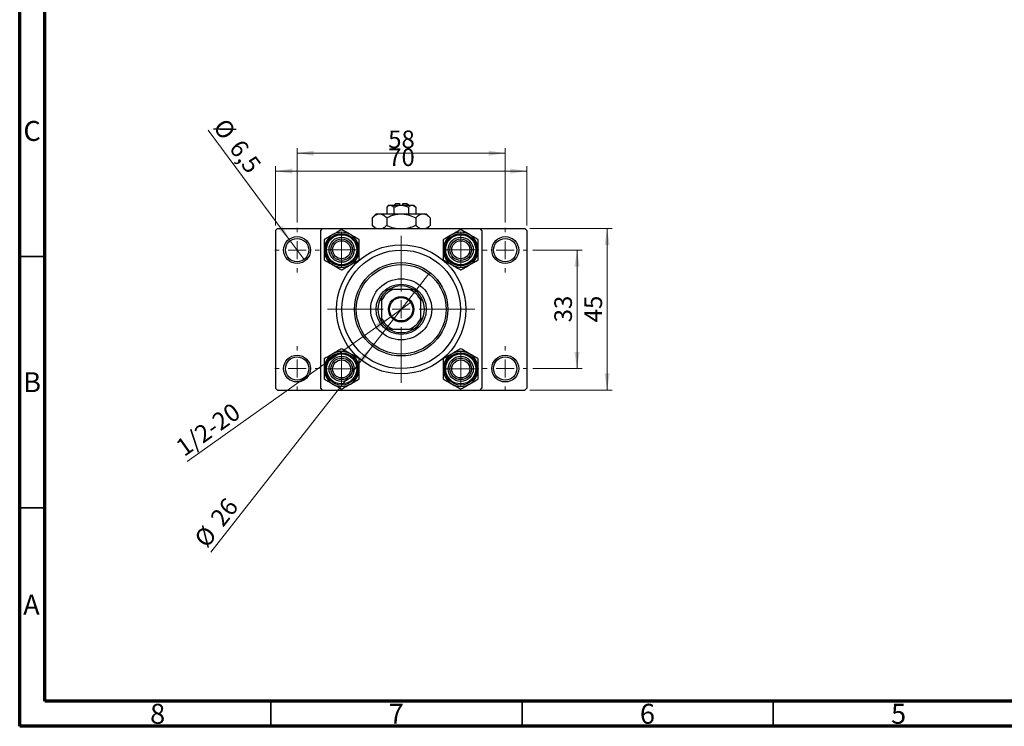
# Model space of a CAD drawing. Units: millimetres. Extents: x 15 to 415, y 5 to 292.
# Drawn here: x 15 to 211, y 5 to 146 of the extents above; entities that cross this region are included whole.
import ezdxf

# ---------------------------------------------------------------- set-up
doc = ezdxf.new("R2010")
doc.units = ezdxf.units.MM
doc.styles.add('SLDTEXTSTYLE0', font='TXT', dxfattribs={"width": 0.75})
doc.dimstyles.new('SLDDIMSTYLE0', dxfattribs={"dimtxt": 3.5, "dimasz": 3.302, "dimexe": 0, "dimexo": 0.0625, "dimgap": 0.875, "dimtad": 1, "dimdec": 0, "dimlfac": 1.4, "dimrnd": 1e-09, "dimzin": 12, "dimdsep": 46, "dimtxsty": 'SLDTEXTSTYLE0', "dimsah": 1, "dimcen": 0.09, "dimadec": 0, "dimazin": 3, "dimtfac": 1, "dimtdec": 0, "dimtofl": 0, "dimtmove": 0, "dimatfit": 3, "dimfxl": 1, "dimfrac": 2, "dimtolj": 1, "dimtzin": 12, "dimarcsym": 0})
doc.dimstyles.new('SLDDIMSTYLE2', dxfattribs={"dimtxt": 3.5, "dimasz": 3.302, "dimexe": 0, "dimexo": 0.0625, "dimgap": 0.875, "dimtad": 1, "dimlfac": 1.4, "dimrnd": 1e-09, "dimzin": 12, "dimdsep": 46, "dimtxsty": 'SLDTEXTSTYLE0', "dimblk1": 'NONE', "dimsah": 1, "dimcen": 0, "dimadec": 0, "dimazin": 3, "dimtfac": 1, "dimtmove": 0, "dimatfit": 3, "dimldrblk": 'NONE', "dimfxl": 1, "dimfrac": 2, "dimtolj": 1, "dimtzin": 12, "dimarcsym": 0})
doc.dimstyles.new('SLDDIMSTYLE3', dxfattribs={"dimtxt": 3.5, "dimasz": 3.302, "dimexe": 0, "dimexo": 0.0625, "dimgap": 0.875, "dimtad": 1, "dimdec": 0, "dimlfac": 1.4, "dimrnd": 1e-09, "dimzin": 12, "dimdsep": 46, "dimtxsty": 'SLDTEXTSTYLE0', "dimblk1": 'NONE', "dimsah": 1, "dimcen": 0, "dimadec": 0, "dimazin": 3, "dimtfac": 1, "dimtmove": 0, "dimatfit": 3, "dimldrblk": 'NONE', "dimfxl": 1, "dimfrac": 2, "dimtolj": 1, "dimtzin": 12, "dimarcsym": 0})
doc.dimstyles.new('SLDDIMSTYLE4', dxfattribs={"dimtxt": 3.5, "dimasz": 3.302, "dimexe": 0, "dimexo": 0.0625, "dimgap": 0.875, "dimtad": 1, "dimdec": 1, "dimlfac": 1.4, "dimrnd": 1e-09, "dimzin": 12, "dimdsep": 46, "dimtxsty": 'SLDTEXTSTYLE0', "dimblk1": 'NONE', "dimsah": 1, "dimcen": 0, "dimadec": 0, "dimazin": 3, "dimtfac": 1, "dimtdec": 1, "dimtmove": 0, "dimatfit": 3, "dimldrblk": 'NONE', "dimfxl": 1, "dimfrac": 2, "dimtolj": 1, "dimtzin": 12, "dimarcsym": 0})

# ---------------------------------------------------------------- blocks, each defined once
blk = doc.blocks.new('_D_4')
at = {"color": 7, "linetype": 'Continuous', "lineweight": 0}
for p, q in [((65.94, 104.7), (65.94, 116.49)), ((115.94, 104.7), (115.94, 116.49)), ((65.94, 115.49), (115.94, 115.49))]:
    blk.add_line(p, q, dxfattribs=at)
at = {"color": 7, "linetype": 'Continuous', "lineweight": 18}
for points in [[(65.94, 115.49), (69.24, 114.98), (69.24, 116)], [(115.94, 115.49), (112.64, 116), (112.64, 114.98)]]:
    blk.add_solid(points, dxfattribs=at)
at = {"color": 7, "linetype": 'Continuous', "lineweight": 18, "insert": (88.35, 120), "char_height": 3.5, "attachment_point": 1, "style": 'SLDTEXTSTYLE0'}
blk.add_mtext('70', dxfattribs=at)
blk = doc.blocks.new('_D_5')
at = {"color": 7, "linetype": 'Continuous', "lineweight": 0}
for p, q in [((70.23, 105.24), (70.23, 120.06)), ((111.65, 105.24), (111.65, 120.06)), ((70.23, 119.06), (111.65, 119.06))]:
    blk.add_line(p, q, dxfattribs=at)
at = {"color": 7, "linetype": 'Continuous', "lineweight": 18}
for points in [[(70.23, 119.06), (73.53, 118.55), (73.53, 119.57)], [(111.65, 119.06), (108.35, 119.57), (108.35, 118.55)]]:
    blk.add_solid(points, dxfattribs=at)
at = {"color": 7, "linetype": 'Continuous', "lineweight": 18, "insert": (88.35, 123.57), "char_height": 3.5, "attachment_point": 1, "style": 'SLDTEXTSTYLE0'}
blk.add_mtext('58', dxfattribs=at)
blk = doc.blocks.new('_D_6')
at = {"color": 7, "linetype": 'Continuous', "lineweight": 0}
for p, q in [((116.58, 104.06), (132.94, 104.06)), ((131.94, 71.92), (131.94, 104.06)), ((116.58, 71.92), (132.94, 71.92))]:
    blk.add_line(p, q, dxfattribs=at)
at = {"color": 7, "linetype": 'Continuous', "lineweight": 18}
for points in [[(131.94, 104.06), (131.43, 100.76), (132.45, 100.76)], [(131.94, 71.92), (132.45, 75.22), (131.43, 75.22)]]:
    blk.add_solid(points, dxfattribs=at)
at = {"color": 7, "linetype": 'Continuous', "lineweight": 18, "insert": (127.43, 85.4), "char_height": 3.5, "attachment_point": 1, "rotation": 90, "style": 'SLDTEXTSTYLE0'}
blk.add_mtext('45', dxfattribs=at)
blk = doc.blocks.new('_D_7')
at = {"color": 7, "linetype": 'Continuous', "lineweight": 0}
for p, q in [((117.12, 99.77), (126.94, 99.77)), ((125.94, 76.2), (125.94, 99.77)), ((117.12, 76.2), (126.94, 76.2))]:
    blk.add_line(p, q, dxfattribs=at)
at = {"color": 7, "linetype": 'Continuous', "lineweight": 18}
for points in [[(125.94, 99.77), (125.43, 96.47), (126.45, 96.47)], [(125.94, 76.2), (126.45, 79.5), (125.43, 79.5)]]:
    blk.add_solid(points, dxfattribs=at)
at = {"color": 7, "linetype": 'Continuous', "lineweight": 18, "insert": (121.43, 85.4), "char_height": 3.5, "attachment_point": 1, "rotation": 90, "style": 'SLDTEXTSTYLE0'}
blk.add_mtext('33', dxfattribs=at)
blk = doc.blocks.new('_D_8')
at = {"color": 7, "linetype": 'Continuous', "lineweight": 0}
for q in [(93.01, 89.46), (48.33, 57.73)]:
    blk.add_line((88.87, 86.52), q, dxfattribs=at)
at = {"color": 7, "linetype": 'Continuous', "lineweight": 18}
blk.add_solid([(88.87, 86.52), (85.89, 85.02), (86.47, 84.19)], dxfattribs=at)
at = {"color": 7, "linetype": 'Continuous', "lineweight": 18, "insert": (45.72, 61.41), "char_height": 3.5, "attachment_point": 1, "rotation": 35.377, "style": 'SLDTEXTSTYLE0'}
blk.add_mtext('1/2-20', dxfattribs=at)
blk = doc.blocks.new('_None')
blk = doc.blocks.new('_D_9')
at = {"color": 7, "linetype": 'Continuous', "lineweight": 0}
for q in [(96.67, 95.3), (53.05, 39.66)]:
    blk.add_line((85.21, 80.68), q, dxfattribs=at)
at = {"color": 7, "linetype": 'Continuous', "lineweight": 18}
blk.add_solid([(85.21, 80.68), (82.77, 78.4), (83.57, 77.77)], dxfattribs=at)
at = {"color": 7, "linetype": 'Continuous', "lineweight": 18, "char_height": 3.5, "attachment_point": 1, "rotation": 51.9008, "style": 'SLDTEXTSTYLE0'}
for s, insert in [('26', (52.71, 46.63)), ('%%c', (49.5, 42.44))]:
    blk.add_mtext(s, dxfattribs=dict(at, insert=insert))
blk = doc.blocks.new('_D_10')
at = {"color": 7, "linetype": 'Continuous', "lineweight": 0}
for q in [(52.54, 123.65), (71.61, 97.91)]:
    blk.add_line((68.84, 101.64), q, dxfattribs=at)
at = {"color": 7, "linetype": 'Continuous', "lineweight": 18}
blk.add_solid([(68.84, 101.64), (67.29, 104.6), (66.47, 103.99)], dxfattribs=at)
at = {"color": 7, "linetype": 'Continuous', "lineweight": 18, "char_height": 3.5, "attachment_point": 1, "rotation": 306.5289, "style": 'SLDTEXTSTYLE0'}
for s, insert in [('%%c', (56.15, 126.32)), ('6,5', (59.34, 122.11))]:
    blk.add_mtext(s, dxfattribs=dict(at, insert=insert))
blk = doc.blocks.new('SW_CENTERMARKSYMBOL_2')
at = {"color": 0, "linetype": 'Continuous', "lineweight": 18}
for p, q in [((0, 3.57), (0, 14.64)), ((-3.57, 0), (-14.64, 0)), ((0, 0), (-1.79, 0)), ((0, 0), (0, 1.79)), ((0, 0), (0, -1.79)), ((0, 0), (1.79, 0)), ((3.57, 0), (14.64, 0)), ((0, -3.57), (0, -14.64))]:
    blk.add_line(p, q, dxfattribs=at)
blk = doc.blocks.new('SW_CENTERMARKSYMBOL_3')
at = {"color": 0, "linetype": 'Continuous', "lineweight": 18}
for p, q in [((0, 3.57), (0, 4.46)), ((-3.57, 0), (-4.46, 0)), ((0, 0), (-1.79, 0)), ((0, 0), (0, 1.79)), ((0, 0), (0, -1.79)), ((0, 0), (1.79, 0)), ((3.57, 0), (4.46, 0)), ((0, -3.57), (0, -4.46))]:
    blk.add_line(p, q, dxfattribs=at)
blk = doc.blocks.new('SW_CENTERMARKSYMBOL_4')
at = {"color": 0, "linetype": 'Continuous', "lineweight": 18}
for p, q in [((0, 3.57), (0, 4.46)), ((-3.57, 0), (-4.46, 0)), ((0, 0), (-1.79, 0)), ((0, 0), (0, 1.79)), ((0, 0), (0, -1.79)), ((0, 0), (1.79, 0)), ((3.57, 0), (4.46, 0)), ((0, -3.57), (0, -4.46))]:
    blk.add_line(p, q, dxfattribs=at)
blk = doc.blocks.new('SW_CENTERMARKSYMBOL_5')
at = {"color": 0, "linetype": 'Continuous', "lineweight": 18}
for p, q in [((0, 3.57), (0, 4.46)), ((-3.57, 0), (-4.46, 0)), ((0, 0), (-1.79, 0)), ((0, 0), (0, 1.79)), ((0, 0), (0, -1.79)), ((0, 0), (1.79, 0)), ((3.57, 0), (4.46, 0)), ((0, -3.57), (0, -4.46))]:
    blk.add_line(p, q, dxfattribs=at)
blk = doc.blocks.new('SW_CENTERMARKSYMBOL_6')
at = {"color": 0, "linetype": 'Continuous', "lineweight": 18}
for p, q in [((0, 3.57), (0, 4.46)), ((-3.57, 0), (-4.46, 0)), ((0, 0), (-1.79, 0)), ((0, 0), (0, 1.79)), ((0, 0), (0, -1.79)), ((0, 0), (1.79, 0)), ((3.57, 0), (4.46, 0)), ((0, -3.57), (0, -4.46))]:
    blk.add_line(p, q, dxfattribs=at)
blk = doc.blocks.new('SW_CENTERMARKSYMBOL_7')
at = {"color": 0, "linetype": 'Continuous', "lineweight": 18}
for p, q in [((0, 1.79), (0, 3.57)), ((-1.79, 0), (-3.57, 0)), ((0, 0), (-1.79, 0)), ((0, 0), (0, 1.79)), ((0, 0), (0, -1.79)), ((0, 0), (1.79, 0)), ((1.79, 0), (3.57, 0)), ((0, -1.79), (0, -3.57))]:
    blk.add_line(p, q, dxfattribs=at)
blk = doc.blocks.new('SW_CENTERMARKSYMBOL_8')
at = {"color": 0, "linetype": 'Continuous', "lineweight": 18}
for p, q in [((0, 1.79), (0, 3.57)), ((-1.79, 0), (-3.57, 0)), ((0, 0), (-1.79, 0)), ((0, 0), (0, 1.79)), ((0, 0), (0, -1.79)), ((0, 0), (1.79, 0)), ((1.79, 0), (3.57, 0)), ((0, -1.79), (0, -3.57))]:
    blk.add_line(p, q, dxfattribs=at)
blk = doc.blocks.new('SW_CENTERMARKSYMBOL_9')
at = {"color": 0, "linetype": 'Continuous', "lineweight": 18}
for p, q in [((0, 1.79), (0, 3.57)), ((-1.79, 0), (-3.57, 0)), ((0, 0), (-1.79, 0)), ((0, 0), (0, 1.79)), ((0, 0), (0, -1.79)), ((0, 0), (1.79, 0)), ((1.79, 0), (3.57, 0)), ((0, -1.79), (0, -3.57))]:
    blk.add_line(p, q, dxfattribs=at)
blk = doc.blocks.new('SW_CENTERMARKSYMBOL_10')
at = {"color": 0, "linetype": 'Continuous', "lineweight": 18}
for p, q in [((0, 1.79), (0, 3.57)), ((-1.79, 0), (-3.57, 0)), ((0, 0), (-1.79, 0)), ((0, 0), (0, 1.79)), ((0, 0), (0, -1.79)), ((0, 0), (1.79, 0)), ((1.79, 0), (3.57, 0)), ((0, -1.79), (0, -3.57))]:
    blk.add_line(p, q, dxfattribs=at)

msp = doc.modelspace()

# ---------------------------------------------------------------- linework, layer by layer
at = {"color": 7, "linetype": 'Continuous', "lineweight": 70}
for p, q in [((15, 5), (15, 292)), ((20, 10), (20, 287)), ((410, 10), (20, 10)), ((415, 5), (15, 5))]:
    msp.add_line(p, q, dxfattribs=at)
at = {"color": 7, "linetype": 'Continuous', "lineweight": 25}
for p, q in [((88.44, 108.7029), (88.0532, 108.3161)), ((88.0532, 108.3161), (88.0532, 106.9886)), ((88.44, 108.7029), (88.7749, 108.7029)), ((88.7749, 108.7029), (90.94, 108.7029)), ((89.4966, 108.3161), (89.4966, 106.9886)), ((89.8686, 109.06), (89.5114, 108.7029)), ((89.8686, 109.06), (90.5829, 109.06)), ((90.5829, 109.06), (90.5829, 108.7029)), ((90.94, 108.7029), (93.1051, 108.7029)), ((91.2971, 109.06), (92.0114, 109.06)), ((91.2971, 108.7029), (91.2971, 109.06)), ((92.3686, 108.7029), (92.0114, 109.06)), ((92.3834, 108.3161), (92.3834, 106.9886)), ((93.1051, 108.7029), (93.44, 108.7029)), ((93.8268, 108.3161), (93.44, 108.7029)), ((93.8268, 108.3161), (93.8268, 106.9886)), ((85.94, 106.9886), (85.1665, 106.2151)), ((85.1665, 106.2151), (85.1665, 104.6906)), ((85.94, 106.9886), (86.6099, 106.9886)), ((86.6099, 106.9886), (90.94, 106.9886)), ((88.0532, 106.2151), (88.0532, 104.6906)), ((90.94, 106.9886), (95.2701, 106.9886)), ((93.8268, 106.2151), (93.8268, 104.6906)), ((95.2701, 106.9886), (95.94, 106.9886)), ((96.7135, 106.2151), (95.94, 106.9886)), ((96.7135, 106.2151), (96.7135, 104.6906)), ((66.2971, 104.06), (65.94, 103.7029)), ((66.2971, 104.06), (75.2257, 104.06)), ((75.2257, 104.06), (74.8686, 103.7029)), ((75.2257, 104.06), (106.6543, 104.06)), ((85.1665, 104.6906), (85.7971, 104.06)), ((96.0829, 104.06), (96.7135, 104.6906)), ((107.0114, 103.7029), (106.6543, 104.06)), ((106.6543, 104.06), (115.5829, 104.06)), ((115.94, 103.7029), (115.5829, 104.06)), ((65.94, 103.7029), (65.94, 72.2743)), ((74.8686, 103.7029), (74.8686, 72.2743)), ((107.0114, 103.7029), (107.0114, 72.2743)), ((115.94, 103.7029), (115.94, 72.2743)), ((87.0114, 89.7014), (87.0114, 90.4629)), ((88.4656, 91.9171), (89.2272, 91.9171)), ((92.6528, 91.9171), (89.2272, 91.9171)), ((92.6528, 91.9171), (93.4144, 91.9171)), ((94.8686, 90.4629), (94.8686, 89.7014)), ((87.0114, 89.7014), (87.0114, 86.2758)), ((94.8686, 86.2758), (94.8686, 89.7014)), ((87.0114, 85.5142), (87.0114, 86.2758)), ((94.8686, 86.2758), (94.8686, 85.5142)), ((89.2272, 84.06), (88.4656, 84.06)), ((89.2272, 84.06), (92.6528, 84.06)), ((93.4144, 84.06), (92.6528, 84.06)), ((65.94, 72.2743), (66.2971, 71.9171)), ((66.2971, 71.9171), (75.2257, 71.9171)), ((74.8686, 72.2743), (75.2257, 71.9171)), ((75.2257, 71.9171), (106.6543, 71.9171)), ((106.6543, 71.9171), (107.0114, 72.2743)), ((106.6543, 71.9171), (115.5829, 71.9171)), ((115.5829, 71.9171), (115.94, 72.2743))]:
    msp.add_line(p, q, dxfattribs=at)
at = {"color": 7, "linetype": 'Continuous', "lineweight": 35}
for p, q in [((20, 98.5), (15, 98.5)), ((20, 48.5), (15, 48.5)), ((65, 10), (65, 5)), ((115, 10), (115, 5)), ((165, 10), (165, 5))]:
    msp.add_line(p, q, dxfattribs=at)
at = {"color": 7, "linetype": 'Continuous', "lineweight": 25}
for centre, radius in [((70.2257, 99.7743), 2.6786), ((70.2257, 99.7743), 2.3214), ((79.0829, 99.8457), 3.2143), ((79.0829, 99.8457), 3), ((79.0829, 99.8457), 2.5), ((79.0829, 99.8457), 2.1429), ((102.7971, 99.8457), 3.2143), ((102.7971, 99.8457), 3), ((102.7971, 99.8457), 2.5), ((102.7971, 99.8457), 2.1429), ((111.6543, 99.7743), 2.6786), ((111.6543, 99.7743), 2.3214), ((79.0829, 99.8457), 1.7857), ((90.94, 87.9886), 12.8571), ((102.7971, 99.8457), 1.7857), ((90.94, 87.9886), 11.7857), ((90.94, 87.9886), 9.2857), ((90.94, 87.9886), 8.9286), ((90.94, 87.9886), 6.0714), ((90.94, 87.9886), 5), ((90.94, 87.9886), 2.5357), ((90.94, 87.9886), 2.3214), ((70.2257, 76.2029), 2.6786), ((70.2257, 76.2029), 2.3214), ((79.0829, 76.1314), 3.2143), ((79.0829, 76.1314), 3), ((79.0829, 76.1314), 2.5), ((102.7971, 76.1314), 3.2143), ((102.7971, 76.1314), 3), ((102.7971, 76.1314), 2.5), ((111.6543, 76.2029), 2.6786), ((111.6543, 76.2029), 2.3214), ((79.0829, 76.1314), 2.1429), ((79.0829, 76.1314), 1.7857), ((102.7971, 76.1314), 2.1429), ((102.7971, 76.1314), 1.7857)]:
    msp.add_circle(centre, radius, dxfattribs=at)
for centre, radius, start, end in [((79.0829, 99.8457), 3.4765, 120, 180), ((79.0829, 99.8457), 3.4765, 60, 120), ((79.0829, 99.8457), 3.4765, 0, 60), ((102.7971, 99.8457), 3.4765, 120, 180), ((102.7971, 99.8457), 3.4765, 60, 120), ((102.7971, 99.8457), 3.4765, 0, 60), ((79.0829, 99.8457), 3.4765, 180, 240), ((79.0829, 99.8457), 3.4765, 300, 0), ((102.7971, 99.8457), 3.4765, 180, 240), ((102.7971, 99.8457), 3.4765, 300, 0), ((79.0829, 99.8457), 3.4765, 240, 300), ((102.7971, 99.8457), 3.4765, 240, 300), ((90.94, 87.9886), 4.6429, 57.795772, 122.204228), ((90.94, 87.9886), 4.6429, 147.795772, 212.204228), ((90.94, 87.9886), 4.2857, 113.556464, 156.443536), ((90.94, 87.9886), 4.6429, 122.204228, 147.795772), ((90.94, 87.9886), 4.2857, 23.556464, 66.443536), ((90.94, 87.9886), 4.6429, 32.204228, 57.795772), ((90.94, 87.9886), 4.6429, 327.795772, 32.204228), ((90.94, 87.9886), 4.2857, 203.556464, 246.443536), ((90.94, 87.9886), 4.2857, 293.556464, 336.443536), ((90.94, 87.9886), 4.6429, 212.204228, 237.795772), ((90.94, 87.9886), 4.6429, 302.204228, 327.795772), ((90.94, 87.9886), 4.6429, 237.795772, 302.204228), ((79.0829, 76.1314), 3.4765, 120, 180), ((79.0829, 76.1314), 3.4765, 60, 120), ((79.0829, 76.1314), 3.4765, 0, 60), ((102.7971, 76.1314), 3.4765, 120, 180), ((102.7971, 76.1314), 3.4765, 60, 120), ((102.7971, 76.1314), 3.4765, 0, 60), ((79.0829, 76.1314), 3.4765, 180, 240), ((79.0829, 76.1314), 3.4765, 300, 0), ((102.7971, 76.1314), 3.4765, 180, 240), ((102.7971, 76.1314), 3.4765, 300, 0), ((79.0829, 76.1314), 3.4765, 240, 300), ((102.7971, 76.1314), 3.4765, 240, 300)]:
    msp.add_arc(centre, radius, start, end, dxfattribs=at)
for points, knots in [([(88.0532, 108.3161), (88.1521, 108.4064), (88.3531, 108.5902), (88.6023, 108.6949), (88.7447, 108.7015), (88.7749, 108.7029)], [0, 0, 0, 0, 0.43237919, 0.87954142, 1, 1, 1, 1]), ([(88.7749, 108.7029), (88.9019, 108.6805), (89.1538, 108.6361), (89.383, 108.4222), (89.4966, 108.3161)], [0, 0, 0, 0, 0.50399022, 1, 1, 1, 1]), ([(89.4966, 108.3161), (89.569, 108.3511), (89.7913, 108.4585), (90.1835, 108.6036), (90.5993, 108.6923), (90.8548, 108.7002), (90.94, 108.7029)], [0, 0, 0, 0, 0.15993197, 0.49146478, 0.83049981, 1, 1, 1, 1]), ([(90.94, 108.7029), (91.1964, 108.6801), (91.7003, 108.6353), (92.1584, 108.4212), (92.3834, 108.3161)], [0, 0, 0, 0, 0.50886236, 1, 1, 1, 1]), ([(92.3834, 108.3161), (92.4822, 108.4064), (92.6832, 108.5902), (92.9324, 108.6949), (93.0748, 108.7015), (93.1051, 108.7029)], [0, 0, 0, 0, 0.43237919, 0.87954142, 1, 1, 1, 1]), ([(93.1051, 108.7029), (93.232, 108.6805), (93.484, 108.6361), (93.7131, 108.4222), (93.8268, 108.3161)], [0, 0, 0, 0, 0.50399022, 1, 1, 1, 1]), ([(85.1665, 106.2151), (85.3642, 106.3969), (85.6637, 106.6724), (86.0925, 106.895), (86.3757, 106.9784), (86.5494, 106.9859), (86.6099, 106.9886)], [0, 0, 0, 0, 0.4320422, 0.65434426, 0.87964648, 1, 1, 1, 1]), ([(86.6099, 106.9886), (86.7354, 106.9775), (86.989, 106.9553), (87.3582, 106.7829), (87.7152, 106.5367), (87.9402, 106.3226), (88.0532, 106.2151)], [0, 0, 0, 0, 0.24957527, 0.50435867, 0.75104417, 1, 1, 1, 1]), ([(88.0532, 106.2151), (88.236, 106.3027), (88.7178, 106.5336), (89.5447, 106.8237), (90.3386, 106.9742), (90.8091, 106.9854), (90.94, 106.9886)], [0, 0, 0, 0, 0.20161864, 0.53170692, 0.86976076, 1, 1, 1, 1]), ([(90.94, 106.9886), (91.2107, 106.9754), (91.7585, 106.9486), (92.7408, 106.7087), (93.4101, 106.4045), (93.8268, 106.2151)], [0, 0, 0, 0, 0.26936174, 0.54518248, 1, 1, 1, 1]), ([(93.8268, 106.2151), (94.0245, 106.3969), (94.3239, 106.6724), (94.7527, 106.895), (95.036, 106.9784), (95.2097, 106.9859), (95.2701, 106.9886)], [0, 0, 0, 0, 0.4320422, 0.65434426, 0.87964648, 1, 1, 1, 1]), ([(95.2701, 106.9886), (95.3956, 106.9775), (95.6493, 106.9553), (96.0185, 106.7829), (96.3754, 106.5367), (96.6005, 106.3226), (96.7135, 106.2151)], [0, 0, 0, 0, 0.24957527, 0.50435867, 0.75104417, 1, 1, 1, 1]), ([(86.0364, 104.06), (85.9772, 104.0838), (85.7964, 104.1566), (85.5049, 104.3723), (85.2796, 104.5842), (85.1665, 104.6906)], [0, 0, 0, 0, 0.19501756, 0.59566512, 1, 1, 1, 1]), ([(88.0532, 104.6906), (87.856, 104.5048), (87.5794, 104.2441), (87.2829, 104.1011), (87.1978, 104.06)], [0, 0, 0, 0, 0.71278911, 1, 1, 1, 1]), ([(89.8, 104.06), (89.6396, 104.0943), (89.0317, 104.2241), (88.4681, 104.4928), (88.0532, 104.6906)], [0, 0, 0, 0, 0.2638269, 1, 1, 1, 1]), ([(93.8268, 104.6906), (93.6438, 104.6043), (93.1614, 104.3767), (92.5724, 104.1411), (92.1523, 104.0746), (92.06, 104.06)], [0, 0, 0, 0, 0.322798378, 0.851281069, 1, 1, 1, 1]), ([(94.6967, 104.06), (94.6375, 104.0838), (94.4567, 104.1566), (94.1651, 104.3723), (93.9399, 104.5842), (93.8268, 104.6906)], [0, 0, 0, 0, 0.19501756, 0.59566512, 1, 1, 1, 1]), ([(96.7135, 104.6906), (96.5163, 104.5048), (96.2396, 104.2441), (95.9432, 104.1011), (95.858, 104.06)], [0, 0, 0, 0, 0.71278911, 1, 1, 1, 1]), ([(77.3446, 102.8564), (77.1936, 102.7692), (76.8883, 102.593), (76.2949, 102.2504), (75.8802, 102.0109), (75.6064, 101.8529)], [0, 0, 0, 0, 0.24970343, 0.504617596, 1, 1, 1, 1]), ([(79.0829, 103.86), (78.8449, 103.7226), (78.3607, 103.4431), (77.7605, 103.0965), (77.4174, 102.8985), (77.3446, 102.8564)], [0, 0, 0, 0, 0.43238179, 0.87954697, 1, 1, 1, 1]), ([(80.8211, 102.8564), (80.67, 102.9436), (80.3648, 103.1199), (79.7714, 103.4625), (79.3567, 103.7019), (79.0829, 103.86)], [0, 0, 0, 0, 0.24970343, 0.5046176, 1, 1, 1, 1]), ([(82.5593, 101.8529), (82.3213, 101.9903), (81.8372, 102.2698), (81.237, 102.6163), (80.8939, 102.8144), (80.8211, 102.8564)], [0, 0, 0, 0, 0.432381794, 0.879546973, 1, 1, 1, 1]), ([(101.0589, 102.8564), (100.9078, 102.7692), (100.6026, 102.593), (100.0092, 102.2504), (99.5945, 102.0109), (99.3207, 101.8529)], [0, 0, 0, 0, 0.24970343, 0.5046176, 1, 1, 1, 1]), ([(102.7971, 103.86), (102.5591, 103.7226), (102.075, 103.4431), (101.4748, 103.0965), (101.1317, 102.8985), (101.0589, 102.8564)], [0, 0, 0, 0, 0.43238179, 0.87954697, 1, 1, 1, 1]), ([(104.5354, 102.8564), (104.3843, 102.9436), (104.079, 103.1199), (103.4856, 103.4625), (103.0709, 103.7019), (102.7971, 103.86)], [0, 0, 0, 0, 0.24970343, 0.5046176, 1, 1, 1, 1]), ([(106.2736, 101.8529), (106.0356, 101.9903), (105.5515, 102.2698), (104.9512, 102.6163), (104.6082, 102.8144), (104.5354, 102.8564)], [0, 0, 0, 0, 0.43238179, 0.87954697, 1, 1, 1, 1]), ([(75.6064, 101.8529), (75.6064, 101.6572), (75.6064, 101.2463), (75.6064, 100.5736), (75.6064, 100.0908), (75.6064, 99.8457)], [0, 0, 0, 0, 0.30931194, 0.64938362, 1, 1, 1, 1]), ([(82.5593, 99.8457), (82.5593, 99.8691), (82.5593, 100.1414), (82.5593, 100.6718), (82.5593, 101.3168), (82.5593, 101.7016), (82.5593, 101.8529)], [0, 0, 0, 0, 0.03343145, 0.39007054, 0.76019165, 1, 1, 1, 1]), ([(99.3207, 101.8529), (99.3207, 101.6572), (99.3207, 101.2463), (99.3207, 100.5736), (99.3207, 100.0908), (99.3207, 99.8457)], [0, 0, 0, 0, 0.30931194, 0.64938362, 1, 1, 1, 1]), ([(106.2736, 99.8457), (106.2736, 99.8691), (106.2736, 100.1414), (106.2736, 100.6718), (106.2736, 101.3168), (106.2736, 101.7016), (106.2736, 101.8529)], [0, 0, 0, 0, 0.033431448, 0.390070536, 0.760191647, 1, 1, 1, 1]), ([(75.6064, 99.8457), (75.6064, 99.8224), (75.6064, 99.55), (75.6064, 99.0196), (75.6064, 98.3747), (75.6064, 97.9899), (75.6064, 97.8386)], [0, 0, 0, 0, 0.033431448, 0.390070536, 0.760191647, 1, 1, 1, 1]), ([(82.5593, 97.8386), (82.5593, 98.0343), (82.5593, 98.4451), (82.5593, 99.1178), (82.5593, 99.6006), (82.5593, 99.8457)], [0, 0, 0, 0, 0.30931194, 0.64938362, 1, 1, 1, 1]), ([(99.3207, 99.8457), (99.3207, 99.8224), (99.3207, 99.55), (99.3207, 99.0196), (99.3207, 98.3747), (99.3207, 97.9899), (99.3207, 97.8386)], [0, 0, 0, 0, 0.03343145, 0.39007054, 0.76019165, 1, 1, 1, 1]), ([(106.2736, 97.8386), (106.2736, 98.0343), (106.2736, 98.4451), (106.2736, 99.1178), (106.2736, 99.6006), (106.2736, 99.8457)], [0, 0, 0, 0, 0.30931194, 0.64938362, 1, 1, 1, 1]), ([(75.6064, 97.8386), (75.8444, 97.7012), (76.3285, 97.4216), (76.9288, 97.0751), (77.2718, 96.877), (77.3446, 96.835)], [0, 0, 0, 0, 0.43238179, 0.87954697, 1, 1, 1, 1]), ([(77.3446, 96.835), (77.4957, 96.7478), (77.801, 96.5715), (78.3944, 96.2289), (78.8091, 95.9895), (79.0829, 95.8314)], [0, 0, 0, 0, 0.24970343, 0.5046176, 1, 1, 1, 1]), ([(79.0829, 95.8314), (79.3209, 95.9688), (79.805, 96.2484), (80.4052, 96.5949), (80.7483, 96.793), (80.8211, 96.835)], [0, 0, 0, 0, 0.43238179, 0.87954697, 1, 1, 1, 1]), ([(80.8211, 96.835), (80.9722, 96.9222), (81.2774, 97.0985), (81.8708, 97.4411), (82.2855, 97.6805), (82.5593, 97.8386)], [0, 0, 0, 0, 0.24970343, 0.5046176, 1, 1, 1, 1]), ([(99.3207, 97.8386), (99.5587, 97.7012), (100.0428, 97.4216), (100.643, 97.0751), (100.9861, 96.877), (101.0589, 96.835)], [0, 0, 0, 0, 0.432381794, 0.879546973, 1, 1, 1, 1]), ([(101.0589, 96.835), (101.21, 96.7478), (101.5152, 96.5715), (102.1086, 96.2289), (102.5233, 95.9895), (102.7971, 95.8314)], [0, 0, 0, 0, 0.24970343, 0.5046176, 1, 1, 1, 1]), ([(102.7971, 95.8314), (103.0351, 95.9688), (103.5193, 96.2484), (104.1195, 96.5949), (104.4626, 96.793), (104.5354, 96.835)], [0, 0, 0, 0, 0.43238179, 0.87954697, 1, 1, 1, 1]), ([(104.5354, 96.835), (104.6864, 96.9222), (104.9917, 97.0985), (105.5851, 97.4411), (105.9998, 97.6805), (106.2736, 97.8386)], [0, 0, 0, 0, 0.24970343, 0.504617596, 1, 1, 1, 1]), ([(77.3446, 79.1421), (77.1936, 79.0549), (76.8883, 78.8787), (76.2949, 78.5361), (75.8802, 78.2967), (75.6064, 78.1386)], [0, 0, 0, 0, 0.24970343, 0.504617596, 1, 1, 1, 1]), ([(79.0829, 80.1457), (78.8449, 80.0083), (78.3607, 79.7288), (77.7605, 79.3822), (77.4174, 79.1842), (77.3446, 79.1421)], [0, 0, 0, 0, 0.43238179, 0.87954697, 1, 1, 1, 1]), ([(80.8211, 79.1421), (80.67, 79.2294), (80.3648, 79.4056), (79.7714, 79.7482), (79.3567, 79.9876), (79.0829, 80.1457)], [0, 0, 0, 0, 0.24970343, 0.5046176, 1, 1, 1, 1]), ([(82.5593, 78.1386), (82.3213, 78.276), (81.8372, 78.5555), (81.237, 78.902), (80.8939, 79.1001), (80.8211, 79.1421)], [0, 0, 0, 0, 0.432381794, 0.879546973, 1, 1, 1, 1]), ([(101.0589, 79.1421), (100.9078, 79.0549), (100.6026, 78.8787), (100.0092, 78.5361), (99.5945, 78.2967), (99.3207, 78.1386)], [0, 0, 0, 0, 0.24970343, 0.5046176, 1, 1, 1, 1]), ([(102.7971, 80.1457), (102.5591, 80.0083), (102.075, 79.7288), (101.4748, 79.3822), (101.1317, 79.1842), (101.0589, 79.1421)], [0, 0, 0, 0, 0.43238179, 0.87954697, 1, 1, 1, 1]), ([(104.5354, 79.1421), (104.3843, 79.2294), (104.079, 79.4056), (103.4856, 79.7482), (103.0709, 79.9876), (102.7971, 80.1457)], [0, 0, 0, 0, 0.24970343, 0.5046176, 1, 1, 1, 1]), ([(106.2736, 78.1386), (106.0356, 78.276), (105.5515, 78.5555), (104.9512, 78.902), (104.6082, 79.1001), (104.5354, 79.1421)], [0, 0, 0, 0, 0.43238179, 0.87954697, 1, 1, 1, 1]), ([(75.6064, 78.1386), (75.6064, 77.9429), (75.6064, 77.532), (75.6064, 76.8593), (75.6064, 76.3765), (75.6064, 76.1314)], [0, 0, 0, 0, 0.30931194, 0.64938362, 1, 1, 1, 1]), ([(82.5593, 76.1314), (82.5593, 76.1548), (82.5593, 76.4272), (82.5593, 76.9576), (82.5593, 77.6025), (82.5593, 77.9873), (82.5593, 78.1386)], [0, 0, 0, 0, 0.03343145, 0.39007054, 0.76019165, 1, 1, 1, 1]), ([(99.3207, 78.1386), (99.3207, 77.9429), (99.3207, 77.532), (99.3207, 76.8593), (99.3207, 76.3765), (99.3207, 76.1314)], [0, 0, 0, 0, 0.30931194, 0.64938362, 1, 1, 1, 1]), ([(106.2736, 76.1314), (106.2736, 76.1548), (106.2736, 76.4272), (106.2736, 76.9576), (106.2736, 77.6025), (106.2736, 77.9873), (106.2736, 78.1386)], [0, 0, 0, 0, 0.033431448, 0.390070536, 0.760191647, 1, 1, 1, 1]), ([(75.6064, 76.1314), (75.6064, 76.1081), (75.6064, 75.8357), (75.6064, 75.3053), (75.6064, 74.6604), (75.6064, 74.2756), (75.6064, 74.1243)], [0, 0, 0, 0, 0.033431448, 0.390070536, 0.760191647, 1, 1, 1, 1]), ([(82.5593, 74.1243), (82.5593, 74.32), (82.5593, 74.7309), (82.5593, 75.4035), (82.5593, 75.8863), (82.5593, 76.1314)], [0, 0, 0, 0, 0.30931194, 0.64938362, 1, 1, 1, 1]), ([(99.3207, 76.1314), (99.3207, 76.1081), (99.3207, 75.8357), (99.3207, 75.3053), (99.3207, 74.6604), (99.3207, 74.2756), (99.3207, 74.1243)], [0, 0, 0, 0, 0.03343145, 0.39007054, 0.76019165, 1, 1, 1, 1]), ([(106.2736, 74.1243), (106.2736, 74.32), (106.2736, 74.7309), (106.2736, 75.4035), (106.2736, 75.8863), (106.2736, 76.1314)], [0, 0, 0, 0, 0.30931194, 0.64938362, 1, 1, 1, 1]), ([(75.6064, 74.1243), (75.8444, 73.9869), (76.3285, 73.7074), (76.9288, 73.3608), (77.2718, 73.1627), (77.3446, 73.1207)], [0, 0, 0, 0, 0.43238179, 0.87954697, 1, 1, 1, 1]), ([(77.3446, 73.1207), (77.4957, 73.0335), (77.801, 72.8572), (78.3944, 72.5147), (78.8091, 72.2752), (79.0829, 72.1171)], [0, 0, 0, 0, 0.24970343, 0.5046176, 1, 1, 1, 1]), ([(79.0829, 72.1171), (79.3209, 72.2546), (79.805, 72.5341), (80.4052, 72.8806), (80.7483, 73.0787), (80.8211, 73.1207)], [0, 0, 0, 0, 0.43238179, 0.87954697, 1, 1, 1, 1]), ([(80.8211, 73.1207), (80.9722, 73.2079), (81.2774, 73.3842), (81.8708, 73.7268), (82.2855, 73.9662), (82.5593, 74.1243)], [0, 0, 0, 0, 0.24970343, 0.5046176, 1, 1, 1, 1]), ([(99.3207, 74.1243), (99.5587, 73.9869), (100.0428, 73.7074), (100.643, 73.3608), (100.9861, 73.1627), (101.0589, 73.1207)], [0, 0, 0, 0, 0.432381794, 0.879546973, 1, 1, 1, 1]), ([(101.0589, 73.1207), (101.21, 73.0335), (101.5152, 72.8572), (102.1086, 72.5147), (102.5233, 72.2752), (102.7971, 72.1171)], [0, 0, 0, 0, 0.24970343, 0.5046176, 1, 1, 1, 1]), ([(102.7971, 72.1171), (103.0351, 72.2546), (103.5193, 72.5341), (104.1195, 72.8806), (104.4626, 73.0787), (104.5354, 73.1207)], [0, 0, 0, 0, 0.43238179, 0.87954697, 1, 1, 1, 1]), ([(104.5354, 73.1207), (104.6864, 73.2079), (104.9917, 73.3842), (105.5851, 73.7268), (105.9998, 73.9662), (106.2736, 74.1243)], [0, 0, 0, 0, 0.24970343, 0.504617596, 1, 1, 1, 1])]:
    msp.add_open_spline(points, degree=3, knots=knots, dxfattribs=at)

# ---------------------------------------------------------------- block references
at = {"color": 7, "linetype": 'Continuous', "lineweight": 0}
for name, p in [('SW_CENTERMARKSYMBOL_3', (70.2257, 99.7743)), ('SW_CENTERMARKSYMBOL_6', (111.6543, 99.7743)), ('SW_CENTERMARKSYMBOL_7', (79.0829, 99.8457)), ('SW_CENTERMARKSYMBOL_2', (90.94, 87.9886)), ('SW_CENTERMARKSYMBOL_8', (102.7971, 99.8457)), ('SW_CENTERMARKSYMBOL_4', (70.2257, 76.2029)), ('SW_CENTERMARKSYMBOL_5', (111.6543, 76.2029)), ('SW_CENTERMARKSYMBOL_10', (79.0829, 76.1314)), ('SW_CENTERMARKSYMBOL_9', (102.7971, 76.1314))]:
    msp.add_blockref(name, p, dxfattribs=at)

# ---------------------------------------------------------------- texts
at = {"color": 7, "linetype": 'Continuous', "lineweight": 0, "char_height": 3.9688, "attachment_point": 2, "style": 'SLDTEXTSTYLE0'}
for s, insert in [('C', (17.4587, 125.4739)), ('B', (17.4706, 75.4739)), ('A', (17.3397, 31.1677)), ('8', (42.46, 9.4739)), ('7', (89.96, 9.4739)), ('6', (139.96, 9.4739)), ('5', (189.96, 9.4739))]:
    msp.add_mtext(s, dxfattribs=dict(at, insert=insert))

# ---------------------------------------------------------------- dimensions: what is measured, and where the dimension line sits
at = {"color": 7, "linetype": 'Continuous', "lineweight": 18}
for p1, p2, dimstyle, picture, middle in [((71.6075, 97.9089), (68.8439, 101.6397), 'SLDDIMSTYLE4', '_D_10', (55.94, 119.06)), ((96.6695, 95.2959), (85.2105, 80.6812), 'SLDDIMSTYLE3', '_D_9', (56.2272, 43.7164))]:
    dim = msp.add_diameter_dim_2p(p1=p1, p2=p2, dimstyle=dimstyle, dxfattribs=at)
    dim.commit()
    dim.dimension.update_dxf_attribs({"geometry": picture, "text_midpoint": middle, "dimtype": 163})
for base, p1, p2, picture, middle in [((111.6543, 119.06), (70.2257, 104.2386), (111.6543, 104.2386), '_D_5', (90.94, 119.06)), ((115.94, 115.4886), (65.94, 103.7029), (115.94, 103.7029), '_D_4', (90.94, 115.4886))]:
    dim = msp.add_linear_dim(base=base, p1=p1, p2=p2, dimstyle='SLDDIMSTYLE0', dxfattribs=at)
    dim.commit()
    dim.dimension.update_dxf_attribs({"geometry": picture, "text_midpoint": middle, "dimtype": 160})
for base, p1, p2, picture, middle in [((131.94, 104.06), (115.5829, 71.9171), (115.5829, 104.06), '_D_6', (131.94, 87.9886)), ((125.94, 99.7743), (116.1186, 76.2029), (116.1186, 99.7743), '_D_7', (125.94, 87.9886))]:
    dim = msp.add_linear_dim(base=base, p1=p1, p2=p2, angle=90, dimstyle='SLDDIMSTYLE0', dxfattribs=at)
    dim.commit()
    dim.dimension.update_dxf_attribs({"geometry": picture, "text_midpoint": middle, "dimtype": 160})
dim = msp.add_diameter_dim_2p(p1=(93.0075, 89.4566), p2=(88.8725, 86.5205), text='1/2-20', dimstyle='SLDDIMSTYLE2', override={"dimpost": '<>'}, dxfattribs=at)
dim.commit()
dim.dimension.update_dxf_attribs({"geometry": '_D_8', "text_midpoint": (53.94, 61.7164), "dimtype": 163})

doc.saveas('drawing.dxf')
